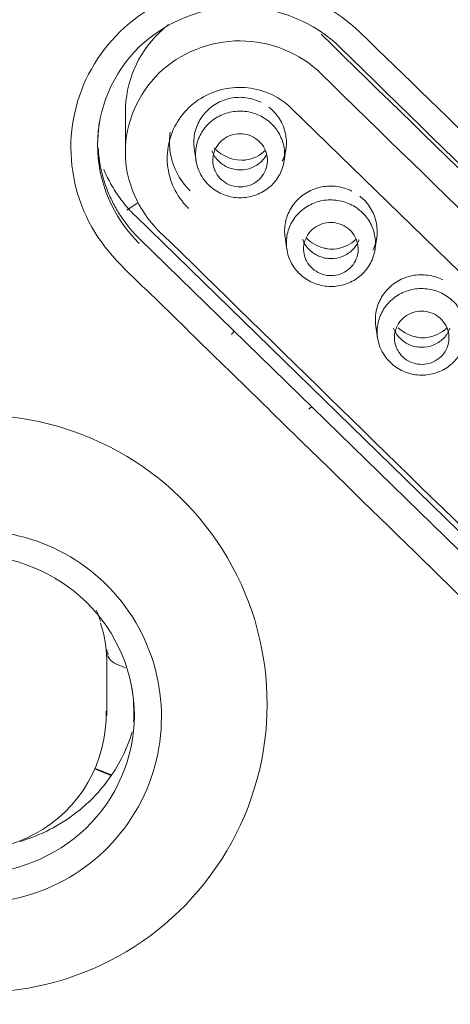
# Model space of a CAD drawing. Units: millimetres. Extents: x 0 to 1050, y 0 to 1485.
# Drawn here: x 707 to 715, y 970 to 988 of the extents above; entities that cross this region are included whole.
import ezdxf

# ---------------------------------------------------------------- set-up
doc = ezdxf.new("R2010")
doc.units = ezdxf.units.MM
doc.header["$LTSCALE"] = 2.5
doc.layers.add('MODEL', color=7, linetype='Continuous', lineweight=20)

msp = doc.modelspace()

# ---------------------------------------------------------------- linework, layer by layer
at = {"layer": 'MODEL', "linetype": 'Continuous'}
for p, q in [((709.031, 985.948), (709.031, 985.214)), ((725.372, 973.033), (712.075, 986.013)), ((710.292, 985.279), (710.325, 985.057)), ((711.938, 985.051), (711.97, 985.272)), ((709.058, 984.148), (709.267, 984.288)), ((722.516, 971.056), (709.22, 984.037)), ((722.589, 970.638), (709.293, 983.62)), ((711.954, 983.652), (711.987, 983.431)), ((713.6, 983.425), (713.632, 983.646)), ((713.616, 982.026), (713.649, 981.806)), ((708.564, 976.695), (708.564, 976.671)), ((708.69, 974.89), (708.69, 975.891)), ((709.032, 975.764), (708.867, 975.83)), ((708.482, 973.906), (708.765, 973.792)), ((708.486, 973.918), (708.771, 973.803))]:
    msp.add_line(p, q, dxfattribs=at)
for centre, radius, start, end in [((732.35, 967.307), 64.127, 89.29981, 180.18578), ((5153.221, 5521.58), 6346.423, 225.6014705, 225.7692389), ((711.17, 985.775), 0.71, 223.6365, 275.4408), ((711.145, 985.698), 0.636, 278.3698, 314.5787), ((712.807, 984.072), 0.637, 278.3844, 314.5671), ((714.468, 982.447), 0.637, 278.399, 314.5554), ((706.337, 975.103), 5.289, 268.3936, 91.362), ((706.28, 974.865), 3.411, 268.1005, 91.6606), ((708.98, 976.11), 0.302, 185.881, 248.07), ((706.19, 974.908), 2.49, 235.3579, 1.4859)]:
    msp.add_arc(centre, radius, start, end, dxfattribs=at)
for centre, major_axis, ratio, start_param, end_param in [((734.618, 1267.948), (869.349, -895.964), 0.171064, 4.861971, 4.877036), ((734.618, 1267.948), (871.435, -898.114), 0.171065, 4.862031, 4.877059), ((731.648, 1265.067), (871.435, -898.114), 0.171065, 4.862031, 4.877059), ((710.761, 982.079), (-0.3, 0), 0.970296, 2.35619, 2.62002), ((712.6, 980.295), (0.3, 0), 0.970296, 2.115003, 2.356192), ((706.19, 975.891), (2.5, 0), 0.970296, 0.300497, 0.39373), ((706.19, 975.866), (2.5, 0), 0.970296, 0.0876, 0.300497), ((706.19, 975.891), (-2.5, 0), 0.970296, 3.141593, 3.231722)]:
    msp.add_ellipse(centre, major_axis=major_axis, ratio=ratio, start_param=start_param, end_param=end_param, dxfattribs=at)
for points, knots in [([(668.411, 961.78), (668.142, 965.312), (668.152, 968.867), (668.487, 972.394), (668.795, 975.647), (669.9, 981.746), (673.011, 990.535), (677.778, 999.576), (685.401, 1009.524), (695.738, 1018.148), (707.695, 1024.344), (719.884, 1028.053), (728.638, 1028.998), (733.125, 1028.999), (733.133, 1029)], [0, 0, 0, 0, 0.120154, 0.120154, 0.120154, 0.213324, 0.296182, 0.384606, 0.502351, 0.647954, 0.758162, 0.875762, 0.999769, 1, 1, 1, 1]), ([(733.133, 902.166), (728.853, 902.166), (724.584, 902.578), (716.231, 904.201), (712.193, 905.398), (704.386, 908.541), (700.584, 910.517), (693.55, 915.088), (690.289, 917.687), (685.787, 922.059), (684.345, 923.604), (681.651, 926.796), (680.392, 928.446), (676.879, 933.556), (674.882, 937.173), (671.61, 944.847), (670.389, 948.776), (669.155, 954.801), (668.844, 956.831), (668.427, 960.937), (668.322, 963.019), (668.325, 969.199), (668.74, 973.274), (670.39, 981.331), (671.642, 985.336), (674.878, 992.912), (676.865, 996.527), (680.412, 1001.683), (681.69, 1003.355), (684.38, 1006.535), (687.218, 1009.572), (690.345, 1012.327), (693.619, 1014.937), (695.338, 1016.177), (700.655, 1019.626), (704.38, 1021.557), (712.183, 1024.7), (716.303, 1025.918), (724.632, 1027.528), (728.853, 1027.935), (733.133, 1027.935)], [0, 0, 0, 0, 0.0625, 0.0625, 0.125, 0.125, 0.1875, 0.1875, 0.25, 0.25, 0.28125, 0.28125, 0.3125, 0.3125, 0.375, 0.375, 0.4375, 0.4375, 0.46875, 0.46875, 0.5, 0.5, 0.5625, 0.5625, 0.625, 0.625, 0.6875, 0.6875, 0.71875, 0.71875, 0.75, 0.78125, 0.78125, 0.8125, 0.8125, 0.875, 0.875, 0.9375, 0.9375, 1, 1, 1, 1]), ([(713.324, 987.409), (712.899, 987.816), (712.366, 988.107), (711.214, 988.353), (710.597, 988.313), (709.494, 987.917), (709.002, 987.559), (708.292, 986.637), (708.082, 986.079), (708, 984.93), (708.132, 984.342), (708.699, 983.335), (709.159, 982.94), (710.425, 981.704), (711.267, 980.879), (715.481, 976.758), (718.853, 973.468), (722.225, 970.186)], [0, 0, 0, 0, 0.0625, 0.0625, 0.125, 0.125, 0.1875, 0.1875, 0.25, 0.25, 0.3125, 0.3125, 0.375, 0.375, 0.5, 0.5, 1, 1, 1, 1]), ([(712.977, 987.12), (712.49, 987.598), (711.814, 987.871), (710.451, 987.879), (709.773, 987.612), (708.798, 986.666), (708.521, 986.007), (708.52, 984.679), (708.798, 984.017), (709.285, 983.539)], [0, 0, 0, 0, 0.25, 0.25, 0.5, 0.5, 0.75, 0.75, 1, 1, 1, 1]), ([(709.823, 987.549), (709.762, 987.502), (709.703, 987.451), (709.255, 987.017), (709.032, 986.491), (709.031, 985.949), (709.031, 985.949), (709.031, 985.949)], [0, 0, 0, 0, 0.124241, 0.124241, 0.999727, 0.999727, 1, 1, 1, 1]), ([(722.225, 970.186), (722.647, 969.775), (723.187, 969.482), (724.353, 969.235), (724.972, 969.279), (726.085, 969.687), (726.576, 970.051), (727.277, 970.975), (727.486, 971.531), (727.56, 972.687), (727.424, 973.266), (726.849, 974.266), (726.386, 974.657), (725.121, 975.887), (724.279, 976.709), (721.75, 979.173), (720.065, 980.818), (716.694, 984.11), (715.024, 985.773), (713.324, 987.409)], [0, 0, 0, 0, 0.0625, 0.0625, 0.125, 0.125, 0.1875, 0.1875, 0.25, 0.25, 0.3125, 0.3125, 0.375, 0.375, 0.5, 0.5, 0.75, 0.75, 1, 1, 1, 1]), ([(709.646, 983.767), (709.254, 984.15), (709.031, 984.681), (709.031, 985.747), (709.258, 986.28), (710.032, 987.033), (710.575, 987.253), (711.684, 987.25), (712.224, 987.032), (712.616, 986.648)], [0, 0, 0, 0, 0.25, 0.25, 0.5, 0.5, 0.75, 0.75, 1, 1, 1, 1]), ([(712.075, 986.013), (711.955, 986.131), (711.81, 986.227), (711.653, 986.293), (711.516, 986.351), (711.366, 986.386), (711.217, 986.396), (711.068, 986.406), (710.915, 986.391), (710.772, 986.353), (710.628, 986.314), (710.489, 986.251), (710.366, 986.168), (710.244, 986.085), (710.134, 985.98), (710.047, 985.862), (709.96, 985.744), (709.893, 985.61), (709.851, 985.471), (709.808, 985.331), (709.791, 985.183), (709.798, 985.037), (709.806, 984.891), (709.839, 984.745), (709.896, 984.61), (709.953, 984.475), (710.034, 984.347), (710.133, 984.238), (710.151, 984.219), (710.169, 984.2), (710.187, 984.182), (710.187, 984.182), (710.187, 984.182), (710.187, 984.182)], [0, 0, 0, 0, 0.122412, 0.122412, 0.122412, 0.229825, 0.229825, 0.229825, 0.337173, 0.337173, 0.337173, 0.444604, 0.444604, 0.444604, 0.551918, 0.551918, 0.551918, 0.659151, 0.659151, 0.659151, 0.766526, 0.766526, 0.766526, 0.873949, 0.873949, 0.873949, 0.981294, 0.981294, 0.981294, 0.999986, 0.999986, 0.999986, 1, 1, 1, 1]), ([(711.514, 986.126), (711.43, 986.168), (711.336, 986.196), (711.243, 986.209), (711.149, 986.222), (711.051, 986.219), (710.958, 986.2), (710.866, 986.182), (710.775, 986.148), (710.694, 986.1), (710.612, 986.053), (710.539, 985.991), (710.478, 985.92), (710.418, 985.849), (710.369, 985.767), (710.336, 985.68), (710.303, 985.594), (710.285, 985.5), (710.284, 985.407), (710.283, 985.364), (710.286, 985.32), (710.293, 985.277)], [0, 0, 0, 0, 0.154335, 0.154335, 0.154335, 0.308825, 0.308825, 0.308825, 0.463241, 0.463241, 0.463241, 0.617831, 0.617831, 0.617831, 0.772458, 0.772458, 0.772458, 0.927398, 0.927398, 0.927398, 1, 1, 1, 1]), ([(711.902, 985.045), (711.923, 985.089), (711.94, 985.136), (711.952, 985.183), (711.976, 985.273), (711.984, 985.367), (711.975, 985.46), (711.967, 985.552), (711.942, 985.644), (711.903, 985.729), (711.863, 985.813), (711.808, 985.892), (711.743, 985.96), (711.716, 985.986), (711.688, 986.011), (711.659, 986.034)], [0, 0, 0, 0, 0.134446, 0.134446, 0.134446, 0.389339, 0.389339, 0.389339, 0.644344, 0.644344, 0.644344, 0.899762, 0.899762, 0.899762, 1, 1, 1, 1]), ([(711.783, 985.646), (711.808, 985.614), (711.831, 985.579), (711.85, 985.543), (711.893, 985.465), (711.923, 985.378), (711.937, 985.291), (711.951, 985.203), (711.95, 985.112), (711.934, 985.025), (711.917, 984.938), (711.885, 984.853), (711.84, 984.776), (711.795, 984.698), (711.735, 984.627), (711.665, 984.569), (711.596, 984.511), (711.515, 984.464), (711.43, 984.431), (711.345, 984.399), (711.254, 984.381), (711.163, 984.377), (711.072, 984.374), (710.979, 984.386), (710.892, 984.413), (710.804, 984.439), (710.72, 984.48), (710.647, 984.533), (710.574, 984.586), (710.509, 984.652), (710.457, 984.726), (710.425, 984.772), (710.397, 984.823), (710.375, 984.876), (710.341, 984.957), (710.321, 985.045), (710.317, 985.133), (710.312, 985.222), (710.323, 985.313), (710.35, 985.398), (710.375, 985.483), (710.417, 985.564), (710.47, 985.636), (710.523, 985.708), (710.59, 985.772), (710.665, 985.822), (710.739, 985.873), (710.823, 985.911), (710.911, 985.935), (710.999, 985.959), (711.093, 985.968), (711.185, 985.962), (711.277, 985.956), (711.369, 985.934), (711.453, 985.899), (711.536, 985.864), (711.614, 985.815), (711.681, 985.755), (711.718, 985.722), (711.752, 985.686), (711.783, 985.646)], [0, 0, 0, 0, 0.024325, 0.024325, 0.024325, 0.07806, 0.07806, 0.07806, 0.131658, 0.131658, 0.131658, 0.18508, 0.18508, 0.18508, 0.23932, 0.23932, 0.23932, 0.293204, 0.293204, 0.293204, 0.346653, 0.346653, 0.346653, 0.400341, 0.400341, 0.400341, 0.45419, 0.45419, 0.45419, 0.507809, 0.507809, 0.507809, 0.5418, 0.5418, 0.5418, 0.594801, 0.594801, 0.594801, 0.648745, 0.648745, 0.648745, 0.702235, 0.702235, 0.702235, 0.75595, 0.75595, 0.75595, 0.809281, 0.809281, 0.809281, 0.863465, 0.863465, 0.863465, 0.917585, 0.917585, 0.917585, 0.970661, 0.970661, 0.970661, 1, 1, 1, 1]), ([(710.217, 984.503), (710.217, 984.504), (710.217, 984.504), (710.217, 984.504), (710.115, 984.604), (710.029, 984.722), (709.966, 984.849), (709.903, 984.977), (709.862, 985.116), (709.846, 985.256), (709.834, 985.362), (709.836, 985.471), (709.852, 985.576)], [0, 0, 0, 0, 0.00005, 0.00005, 0.00005, 0.363025, 0.363025, 0.363025, 0.726136, 0.726136, 0.726136, 1, 1, 1, 1]), ([(710.711, 984.799), (710.742, 984.753), (710.781, 984.712), (710.825, 984.678), (710.869, 984.645), (710.92, 984.618), (710.973, 984.601), (711.026, 984.583), (711.083, 984.574), (711.139, 984.575), (711.195, 984.576), (711.251, 984.586), (711.304, 984.604), (711.357, 984.623), (711.407, 984.651), (711.45, 984.686), (711.493, 984.72), (711.531, 984.763), (711.56, 984.809), (711.588, 984.856), (711.609, 984.908), (711.621, 984.961), (711.632, 985.014), (711.634, 985.07), (711.627, 985.124), (711.62, 985.178), (711.603, 985.232), (711.577, 985.28), (711.552, 985.329), (711.518, 985.374), (711.477, 985.412), (711.437, 985.45), (711.39, 985.482), (711.339, 985.505), (711.288, 985.528), (711.232, 985.542), (711.176, 985.547), (711.12, 985.553), (711.063, 985.548), (711.008, 985.535), (710.954, 985.522), (710.902, 985.5), (710.855, 985.47), (710.809, 985.44), (710.767, 985.402), (710.733, 985.358), (710.699, 985.315), (710.673, 985.266), (710.655, 985.214), (710.638, 985.162), (710.63, 985.107), (710.631, 985.053), (710.633, 984.998), (710.644, 984.943), (710.664, 984.891), (710.676, 984.859), (710.692, 984.828), (710.711, 984.799)], [0, 0, 0, 0, 0.05365, 0.05365, 0.05365, 0.107309, 0.107309, 0.107309, 0.160977, 0.160977, 0.160977, 0.214542, 0.214542, 0.214542, 0.268485, 0.268485, 0.268485, 0.322236, 0.322236, 0.322236, 0.375777, 0.375777, 0.375777, 0.429383, 0.429383, 0.429383, 0.483141, 0.483141, 0.483141, 0.536858, 0.536858, 0.536858, 0.590473, 0.590473, 0.590473, 0.644485, 0.644485, 0.644485, 0.698196, 0.698196, 0.698196, 0.751784, 0.751784, 0.751784, 0.805537, 0.805537, 0.805537, 0.859065, 0.859065, 0.859065, 0.912661, 0.912661, 0.912661, 0.966502, 0.966502, 0.966502, 1, 1, 1, 1]), ([(709.293, 983.62), (709.172, 983.739), (709.064, 983.867), (708.923, 984.074), (708.879, 984.145), (708.799, 984.292), (708.762, 984.368), (708.664, 984.598), (708.615, 984.757), (708.556, 985.041), (708.541, 985.166), (708.534, 985.291)], [0, 0, 0, 0, 0.266127, 0.266127, 0.399476, 0.399476, 0.532825, 0.532825, 0.799523, 0.799523, 1, 1, 1, 1]), ([(711.618, 985.169), (711.593, 985.123), (711.56, 985.08), (711.47, 984.993), (711.409, 984.953), (711.276, 984.9), (711.203, 984.887), (711.095, 984.887), (711.058, 984.891), (710.988, 984.905), (710.953, 984.915), (710.853, 984.956), (710.792, 984.996), (710.689, 985.097), (710.648, 985.157), (710.619, 985.227), (710.616, 985.232), (710.614, 985.237)], [0, 0, 0, 0, 0.129062, 0.129062, 0.300547, 0.300547, 0.472032, 0.472032, 0.557774, 0.557774, 0.643516, 0.643516, 0.815001, 0.815001, 0.986486, 0.986486, 1, 1, 1, 1]), ([(709.22, 984.037), (709.185, 984.073), (709.114, 984.144), (709.017, 984.258), (708.926, 984.376), (708.843, 984.498), (708.766, 984.625), (708.697, 984.756), (708.655, 984.847), (708.635, 984.893), (708.635, 984.894)], [0, 0, 0, 0, 0.143696, 0.286447, 0.428589, 0.570462, 0.71255, 0.855338, 0.998194, 1, 1, 1, 1]), ([(713.177, 984.499), (713.093, 984.541), (713, 984.569), (712.906, 984.582), (712.812, 984.595), (712.715, 984.592), (712.622, 984.574), (712.529, 984.556), (712.438, 984.522), (712.357, 984.474), (712.276, 984.427), (712.202, 984.366), (712.141, 984.295), (712.081, 984.224), (712.032, 984.142), (711.999, 984.055), (711.966, 983.968), (711.948, 983.875), (711.946, 983.782), (711.945, 983.738), (711.948, 983.694), (711.955, 983.65)], [0, 0, 0, 0, 0.154211, 0.154211, 0.154211, 0.308592, 0.308592, 0.308592, 0.462901, 0.462901, 0.462901, 0.617373, 0.617373, 0.617373, 0.771888, 0.771888, 0.771888, 0.926695, 0.926695, 0.926695, 1, 1, 1, 1]), ([(713.564, 983.417), (713.585, 983.462), (713.602, 983.509), (713.614, 983.556), (713.638, 983.645), (713.646, 983.74), (713.637, 983.832), (713.629, 983.924), (713.604, 984.017), (713.565, 984.101), (713.526, 984.186), (713.471, 984.265), (713.406, 984.332), (713.38, 984.359), (713.352, 984.384), (713.322, 984.407)], [0, 0, 0, 0, 0.134557, 0.134557, 0.134557, 0.389523, 0.389523, 0.389523, 0.644611, 0.644611, 0.644611, 0.900093, 0.900093, 0.900093, 1, 1, 1, 1]), ([(713.444, 984.021), (713.47, 983.987), (713.493, 983.952), (713.514, 983.915), (713.556, 983.836), (713.586, 983.75), (713.6, 983.662), (713.614, 983.574), (713.612, 983.483), (713.595, 983.396), (713.578, 983.309), (713.546, 983.224), (713.501, 983.148), (713.455, 983.07), (713.395, 982.999), (713.325, 982.941), (713.256, 982.883), (713.175, 982.836), (713.09, 982.804), (713.005, 982.772), (712.913, 982.754), (712.823, 982.751), (712.731, 982.748), (712.639, 982.761), (712.551, 982.787), (712.464, 982.814), (712.38, 982.855), (712.307, 982.909), (712.234, 982.962), (712.169, 983.028), (712.118, 983.101), (712.085, 983.148), (712.058, 983.199), (712.036, 983.252), (712.003, 983.333), (711.983, 983.421), (711.979, 983.509), (711.974, 983.598), (711.986, 983.689), (712.012, 983.774), (712.038, 983.859), (712.08, 983.94), (712.133, 984.012), (712.187, 984.083), (712.254, 984.147), (712.329, 984.197), (712.404, 984.247), (712.488, 984.286), (712.575, 984.309), (712.664, 984.333), (712.758, 984.342), (712.85, 984.335), (712.942, 984.329), (713.034, 984.307), (713.118, 984.271), (713.201, 984.236), (713.279, 984.187), (713.345, 984.127), (713.381, 984.095), (713.415, 984.059), (713.444, 984.021)], [0, 0, 0, 0, 0.025015, 0.025015, 0.025015, 0.078755, 0.078755, 0.078755, 0.132348, 0.132348, 0.132348, 0.185779, 0.185779, 0.185779, 0.240008, 0.240008, 0.240008, 0.293903, 0.293903, 0.293903, 0.347366, 0.347366, 0.347366, 0.401024, 0.401024, 0.401024, 0.454886, 0.454886, 0.454886, 0.508505, 0.508505, 0.508505, 0.542482, 0.542482, 0.542482, 0.595484, 0.595484, 0.595484, 0.64944, 0.64944, 0.64944, 0.702937, 0.702937, 0.702937, 0.756646, 0.756646, 0.756646, 0.809987, 0.809987, 0.809987, 0.864143, 0.864143, 0.864143, 0.918286, 0.918286, 0.918286, 0.971356, 0.971356, 0.971356, 1, 1, 1, 1]), ([(712.374, 983.173), (712.404, 983.127), (712.443, 983.086), (712.487, 983.052), (712.531, 983.019), (712.582, 982.992), (712.635, 982.975), (712.688, 982.957), (712.745, 982.948), (712.801, 982.949), (712.857, 982.95), (712.913, 982.96), (712.966, 982.978), (713.019, 982.997), (713.069, 983.025), (713.112, 983.059), (713.155, 983.094), (713.193, 983.136), (713.222, 983.183), (713.25, 983.23), (713.271, 983.281), (713.283, 983.335), (713.294, 983.388), (713.296, 983.444), (713.289, 983.498), (713.282, 983.552), (713.265, 983.606), (713.239, 983.654), (713.214, 983.703), (713.18, 983.748), (713.14, 983.786), (713.099, 983.824), (713.052, 983.855), (713.001, 983.878), (712.95, 983.901), (712.894, 983.916), (712.838, 983.921), (712.782, 983.926), (712.725, 983.922), (712.671, 983.909), (712.616, 983.896), (712.564, 983.873), (712.517, 983.843), (712.471, 983.813), (712.429, 983.775), (712.395, 983.732), (712.361, 983.689), (712.335, 983.639), (712.318, 983.588), (712.3, 983.536), (712.292, 983.481), (712.293, 983.426), (712.295, 983.371), (712.306, 983.316), (712.326, 983.265), (712.338, 983.233), (712.354, 983.202), (712.374, 983.173)], [0, 0, 0, 0, 0.053647, 0.053647, 0.053647, 0.107302, 0.107302, 0.107302, 0.160968, 0.160968, 0.160968, 0.214531, 0.214531, 0.214531, 0.268476, 0.268476, 0.268476, 0.32223, 0.32223, 0.32223, 0.375774, 0.375774, 0.375774, 0.429383, 0.429383, 0.429383, 0.483141, 0.483141, 0.483141, 0.536856, 0.536856, 0.536856, 0.590468, 0.590468, 0.590468, 0.644477, 0.644477, 0.644477, 0.698185, 0.698185, 0.698185, 0.751774, 0.751774, 0.751774, 0.80553, 0.80553, 0.80553, 0.859061, 0.859061, 0.859061, 0.91266, 0.91266, 0.91266, 0.966502, 0.966502, 0.966502, 1, 1, 1, 1]), ([(713.31, 983.607), (713.308, 983.602), (713.306, 983.596), (713.276, 983.526), (713.234, 983.466), (713.133, 983.367), (713.071, 983.327), (712.938, 983.274), (712.865, 983.261), (712.757, 983.261), (712.72, 983.265), (712.65, 983.279), (712.615, 983.289), (712.515, 983.33), (712.454, 983.37), (712.351, 983.471), (712.31, 983.53), (712.281, 983.601), (712.278, 983.606), (712.276, 983.611)], [0, 0, 0, 0, 0.013771, 0.013771, 0.176008, 0.176008, 0.338245, 0.338245, 0.500482, 0.500482, 0.5816, 0.5816, 0.662719, 0.662719, 0.824956, 0.824956, 0.987193, 0.987193, 1, 1, 1, 1]), ([(712.899, 983.442), (712.843, 983.433), (712.785, 983.434), (712.732, 983.442), (712.712, 983.445), (712.692, 983.449), (712.672, 983.454), (712.609, 983.47), (712.549, 983.494), (712.492, 983.527), (712.44, 983.556), (712.39, 983.592), (712.345, 983.633)], [0, 0, 0, 0, 0.275562, 0.275562, 0.275562, 0.377367, 0.377367, 0.377367, 0.706253, 0.706253, 0.706253, 1, 1, 1, 1]), ([(714.84, 982.873), (714.756, 982.915), (714.663, 982.944), (714.569, 982.957), (714.475, 982.969), (714.378, 982.967), (714.285, 982.949), (714.192, 982.93), (714.101, 982.896), (714.02, 982.849), (713.939, 982.802), (713.865, 982.741), (713.804, 982.67), (713.743, 982.599), (713.694, 982.517), (713.661, 982.43), (713.628, 982.344), (713.61, 982.25), (713.608, 982.158), (713.607, 982.113), (713.61, 982.069), (713.617, 982.025)], [0, 0, 0, 0, 0.154118, 0.154118, 0.154118, 0.308419, 0.308419, 0.308419, 0.462648, 0.462648, 0.462648, 0.617033, 0.617033, 0.617033, 0.771465, 0.771465, 0.771465, 0.926172, 0.926172, 0.926172, 1, 1, 1, 1]), ([(715.106, 982.397), (715.132, 982.362), (715.156, 982.326), (715.177, 982.288), (715.219, 982.209), (715.249, 982.122), (715.262, 982.034), (715.276, 981.947), (715.274, 981.856), (715.257, 981.769), (715.24, 981.682), (715.207, 981.597), (715.162, 981.521), (715.116, 981.443), (715.055, 981.373), (714.985, 981.315), (714.916, 981.257), (714.835, 981.21), (714.749, 981.178), (714.665, 981.147), (714.573, 981.129), (714.482, 981.126), (714.391, 981.123), (714.298, 981.136), (714.211, 981.163), (714.124, 981.19), (714.04, 981.231), (713.967, 981.285), (713.894, 981.338), (713.829, 981.404), (713.779, 981.478), (713.746, 981.525), (713.719, 981.576), (713.697, 981.628), (713.664, 981.71), (713.645, 981.798), (713.641, 981.886), (713.637, 981.975), (713.648, 982.066), (713.675, 982.151), (713.701, 982.236), (713.743, 982.317), (713.797, 982.388), (713.851, 982.46), (713.918, 982.523), (713.993, 982.573), (714.068, 982.623), (714.152, 982.661), (714.24, 982.684), (714.328, 982.708), (714.422, 982.717), (714.514, 982.71), (714.606, 982.703), (714.698, 982.681), (714.782, 982.645), (714.865, 982.61), (714.942, 982.56), (715.009, 982.5), (715.044, 982.469), (715.077, 982.434), (715.106, 982.397)], [0, 0, 0, 0, 0.025707, 0.025707, 0.025707, 0.079452, 0.079452, 0.079452, 0.133041, 0.133041, 0.133041, 0.186479, 0.186479, 0.186479, 0.240697, 0.240697, 0.240697, 0.294601, 0.294601, 0.294601, 0.348077, 0.348077, 0.348077, 0.401709, 0.401709, 0.401709, 0.455581, 0.455581, 0.455581, 0.509201, 0.509201, 0.509201, 0.543161, 0.543161, 0.543161, 0.596169, 0.596169, 0.596169, 0.650134, 0.650134, 0.650134, 0.70364, 0.70364, 0.70364, 0.757344, 0.757344, 0.757344, 0.810694, 0.810694, 0.810694, 0.864825, 0.864825, 0.864825, 0.918986, 0.918986, 0.918986, 0.972053, 0.972053, 0.972053, 1, 1, 1, 1]), ([(714.036, 981.548), (714.066, 981.502), (714.105, 981.46), (714.149, 981.427), (714.193, 981.393), (714.244, 981.367), (714.297, 981.349), (714.35, 981.332), (714.407, 981.323), (714.463, 981.324), (714.519, 981.325), (714.575, 981.335), (714.628, 981.353), (714.681, 981.372), (714.731, 981.4), (714.774, 981.434), (714.817, 981.469), (714.855, 981.511), (714.884, 981.558), (714.912, 981.605), (714.933, 981.656), (714.945, 981.71), (714.956, 981.763), (714.958, 981.819), (714.951, 981.873), (714.944, 981.927), (714.927, 981.98), (714.901, 982.029), (714.876, 982.078), (714.842, 982.123), (714.802, 982.161), (714.761, 982.199), (714.714, 982.23), (714.663, 982.253), (714.612, 982.276), (714.556, 982.291), (714.5, 982.296), (714.444, 982.301), (714.387, 982.296), (714.333, 982.283), (714.278, 982.27), (714.226, 982.248), (714.179, 982.218), (714.133, 982.188), (714.091, 982.15), (714.057, 982.106), (714.023, 982.063), (713.997, 982.014), (713.98, 981.962), (713.962, 981.91), (713.954, 981.855), (713.956, 981.801), (713.957, 981.746), (713.968, 981.691), (713.988, 981.64), (714, 981.608), (714.016, 981.577), (714.036, 981.548)], [0, 0, 0, 0, 0.053644, 0.053644, 0.053644, 0.107296, 0.107296, 0.107296, 0.160959, 0.160959, 0.160959, 0.214521, 0.214521, 0.214521, 0.268467, 0.268467, 0.268467, 0.322223, 0.322223, 0.322223, 0.375771, 0.375771, 0.375771, 0.429383, 0.429383, 0.429383, 0.483141, 0.483141, 0.483141, 0.536854, 0.536854, 0.536854, 0.590463, 0.590463, 0.590463, 0.644469, 0.644469, 0.644469, 0.698175, 0.698175, 0.698175, 0.751765, 0.751765, 0.751765, 0.805523, 0.805523, 0.805523, 0.859057, 0.859057, 0.859057, 0.912659, 0.912659, 0.912659, 0.966502, 0.966502, 0.966502, 1, 1, 1, 1]), ([(714.972, 981.982), (714.97, 981.977), (714.968, 981.971), (714.938, 981.901), (714.897, 981.841), (714.795, 981.742), (714.733, 981.702), (714.6, 981.649), (714.527, 981.636), (714.419, 981.636), (714.382, 981.64), (714.312, 981.654), (714.277, 981.664), (714.177, 981.705), (714.116, 981.745), (714.013, 981.845), (713.972, 981.905), (713.943, 981.975), (713.941, 981.98), (713.939, 981.986)], [0, 0, 0, 0, 0.013783, 0.013783, 0.176015, 0.176015, 0.338246, 0.338246, 0.500477, 0.500477, 0.581593, 0.581593, 0.662709, 0.662709, 0.82494, 0.82494, 0.987172, 0.987172, 1, 1, 1, 1]), ([(714.561, 981.817), (714.505, 981.808), (714.447, 981.809), (714.394, 981.817), (714.374, 981.82), (714.354, 981.824), (714.334, 981.829), (714.271, 981.845), (714.211, 981.869), (714.153, 981.902), (714.109, 981.927), (714.064, 981.958), (714.023, 981.993)], [0, 0, 0, 0, 0.286143, 0.286143, 0.286143, 0.391727, 0.391727, 0.391727, 0.733108, 0.733108, 0.733108, 1, 1, 1, 1]), ([(706.189, 977.838), (705.394, 977.844), (704.617, 977.535), (703.498, 976.455), (703.174, 975.696), (703.173, 974.164), (703.498, 973.399), (704.605, 972.312), (705.396, 971.987), (706.97, 971.977), (707.756, 972.289), (708.867, 973.36), (709.195, 974.118), (709.198, 975.657), (708.874, 976.419), (707.762, 977.51), (706.984, 977.833), (706.189, 977.838)], [0, 0, 0, 0, 0.125, 0.125, 0.25, 0.25, 0.375, 0.375, 0.5, 0.5, 0.625, 0.625, 0.75, 0.75, 0.875, 0.875, 1, 1, 1, 1]), ([(708.72, 976.007), (708.716, 976.015), (708.706, 976.035), (708.695, 976.062), (708.69, 976.083), (708.688, 976.095), (708.687, 976.099), (708.687, 976.1), (708.687, 976.1)], [0, 0, 0, 0, 0.150267, 0.373156, 0.525084, 0.672575, 0.876753, 1, 1, 1, 1]), ([(708.688, 974.97), (708.689, 974.951), (708.689, 974.931), (708.69, 974.904), (708.69, 974.897), (708.69, 974.889)], [0, 0, 0, 0, 0.719058, 0.719058, 1, 1, 1, 1]), ([(709.158, 974.588), (709.058, 974.263), (708.776, 973.711), (708.077, 973), (707.48, 972.694), (707.11, 972.583)], [0, 0, 0, 0, 0.344924, 0.619473, 1, 1, 1, 1])]:
    msp.add_open_spline(points, degree=3, knots=knots, dxfattribs=at)
for points in [[(708.532, 985.485), (708.535, 985.581), (708.543, 985.677), (708.557, 985.773)], [(709.179, 974.779), (709.192, 974.981), (709.183, 975.184), (709.153, 975.384)]]:
    msp.add_open_spline(points, degree=3, dxfattribs=at)

doc.saveas('drawing.dxf')
